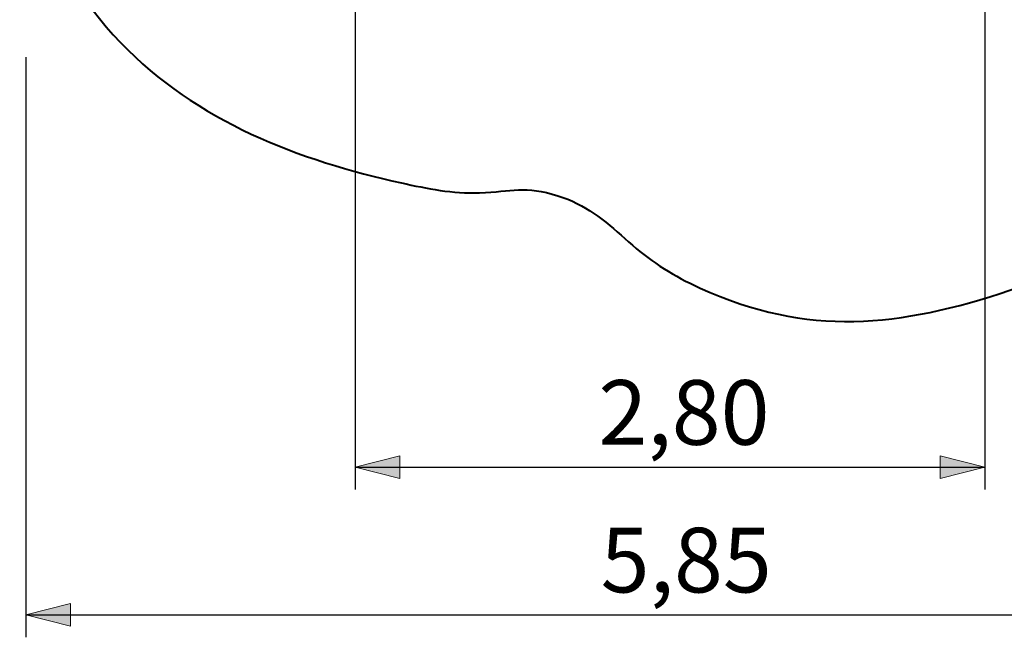
# Model space of a CAD drawing. Units: inches. Extents: x 62 to 135, y 65 to 212.
# Drawn here: x 62 to 106, y 65 to 93 of the extents above; entities that cross this region are included whole.
import ezdxf

# ---------------------------------------------------------------- set-up
doc = ezdxf.new("R2010")
doc.units = ezdxf.units.IN
doc.header["$MEASUREMENT"] = 0
doc.layers.add('Katalog', color=7, linetype='Continuous')

msp = doc.modelspace()

# ---------------------------------------------------------------- hatches: boundary and pattern name
at = {"layer": 'Katalog', "true_color": 0xffffff}
h = msp.add_hatch(color=7, dxfattribs=at)
h.dxf.hatch_style = 2
h.paths.add_polyline_path([(76.583, 73.07), (78.583, 72.57), (78.583, 73.57)])
h = msp.add_hatch(color=7, dxfattribs=at)
h.dxf.hatch_style = 2
h.paths.add_polyline_path([(104.66, 73.07), (102.66, 73.57), (102.66, 72.57)])
h = msp.add_hatch(color=7, dxfattribs=at)
h.dxf.hatch_style = 2
h.paths.add_polyline_path([(61.903, 66.491), (63.903, 65.991), (63.903, 66.991)])

# ---------------------------------------------------------------- linework, layer by layer
at = {"layer": 'Katalog', "color": 7, "lineweight": 25, "true_color": 0xffffff}
for points in [[(76.583, 100.494), (76.583, 72.07)], [(104.66, 95.852), (104.66, 72.07)], [(61.903, 91.339), (61.903, 65.491)], [(76.583, 73.07), (104.66, 73.07)], [(61.903, 66.491), (120.229, 66.491)]]:
    msp.add_lwpolyline(points, dxfattribs=at)
at = {"layer": 'Katalog', "lineweight": 0}
for points in [[(76.583, 73.07), (78.583, 72.57), (78.583, 73.57), (76.583, 73.07)], [(104.66, 73.07), (102.66, 73.57), (102.66, 72.57), (104.66, 73.07)], [(61.903, 66.491), (63.903, 65.991), (63.903, 66.991), (61.903, 66.491)]]:
    msp.add_lwpolyline(points, dxfattribs=at)
at = {"layer": 'Katalog', "color": 7, "lineweight": 40, "true_color": 0xffffff}
msp.add_open_spline([(107.466, 141.675), (107.466, 140.481), (107.466, 139.288), (107.466, 138.095), (107.466, 137.498), (107.466, 136.901), (107.466, 136.305), (107.466, 136.006), (107.466, 135.708), (107.466, 135.409), (107.466, 135.26), (107.466, 135.111), (107.466, 134.962), (107.466, 134.888), (107.466, 134.813), (107.466, 134.738), (107.466, 134.664), (107.386, 134.593), (107.466, 134.514), (110.395, 131.621), (111.175, 129.003), (112.204, 125.237), (113.138, 121.821), (113.862, 118.361), (114.621, 114.905), (114.875, 113.745), (115.133, 112.585), (115.404, 111.429), (115.776, 109.841), (116.097, 109.665), (116.963, 108.362), (118.282, 106.38), (119.328, 104.389), (119.847, 102.022), (120.87, 97.354), (119.839, 92.264), (117.011, 88.393), (114.292, 84.672), (109.489, 82.154), (105.334, 80.809), (100.445, 79.227), (96.347, 78.917), (91.515, 81.266), (90.436, 81.791), (89.492, 82.449), (88.608, 83.256), (87.712, 84.075), (86.828, 84.785), (85.626, 85.164), (84.161, 85.626), (83.575, 85.347), (82.132, 85.297), (80.933, 85.255), (79.8, 85.482), (78.647, 85.737), (74.138, 86.731), (69.485, 88.47), (66.131, 91.986), (62.562, 95.728), (61.631, 100.172), (61.95, 105.081), (62.105, 107.469), (62.553, 109.775), (63.137, 112.086), (63.784, 114.652), (64.257, 116.34), (65.871, 118.535), (68.053, 121.505), (69.91, 123.194), (70.65, 127.116), (70.964, 128.785), (71.575, 130.261), (72.427, 131.717), (72.551, 131.928), (72.466, 132.121), (72.466, 132.325), (72.466, 132.518), (72.466, 132.711), (72.466, 132.904), (72.466, 133.289), (72.466, 133.675), (72.466, 134.061), (72.466, 135.604), (72.466, 137.146), (72.466, 138.689), (72.466, 140.85), (72.365, 142.982), (72.85, 145.137), (73.401, 147.583), (74.385, 149.623), (75.974, 151.566), (76.345, 152.019), (76.738, 152.447), (77.158, 152.855), (77.261, 152.955), (77.365, 153.053), (77.472, 153.151), (77.595, 153.264), (77.567, 153.398), (77.588, 153.532), (77.63, 153.81), (77.684, 154.084), (77.749, 154.358), (78.028, 155.538), (78.477, 156.592), (79.136, 157.61), (80.468, 159.669), (82.497, 161.188), (84.87, 161.842), (85.98, 162.148), (87.082, 162.194), (88.215, 162.194), (89.381, 162.194), (90.547, 162.194), (91.713, 162.194), (94.163, 162.194), (96.214, 161.79), (98.264, 160.293), (100.234, 158.855), (101.608, 156.752), (102.176, 154.387), (102.241, 154.115), (102.296, 153.84), (102.339, 153.563), (102.36, 153.43), (102.306, 153.291), (102.435, 153.173), (102.541, 153.076), (102.646, 152.978), (102.749, 152.879), (103.169, 152.473), (103.562, 152.047), (103.932, 151.596), (104.699, 150.663), (105.334, 149.674), (105.866, 148.591), (106.961, 146.357), (107.466, 144.161), (107.466, 141.675)], degree=3, knots=[0, 0, 0, 0, 1, 1, 1, 2, 2, 2, 3, 3, 3, 4, 4, 4, 5, 5, 5, 6, 6, 6, 7, 7, 7, 8, 8, 8, 9, 9, 9, 10, 10, 10, 11, 11, 11, 12, 12, 12, 13, 13, 13, 14, 14, 14, 15, 15, 15, 16, 16, 16, 17, 17, 17, 18, 18, 18, 19, 19, 19, 20, 20, 20, 21, 21, 21, 22, 22, 22, 23, 23, 23, 24, 24, 24, 25, 25, 25, 26, 26, 26, 27, 27, 27, 28, 28, 28, 29, 29, 29, 30, 30, 30, 31, 31, 31, 32, 32, 32, 33, 33, 33, 34, 34, 34, 35, 35, 35, 36, 36, 36, 37, 37, 37, 38, 38, 38, 39, 39, 39, 40, 40, 40, 41, 41, 41, 42, 42, 42, 43, 43, 43, 44, 44, 44, 45, 45, 45, 46, 46, 46, 46], dxfattribs=at)

# ---------------------------------------------------------------- texts
at = {"layer": 'Katalog', "color": 7, "true_color": 0xffffff, "char_height": 2.87867, "attachment_point": 7}
for s, insert in [('\\feibe Helvetica Neue 47 Light Condensed|b0|i0|c0|p34;\\W1;2,80', (87.428, 74.07)), ('\\feibe Helvetica Neue 47 Light Condensed|b0|i0|c0|p34;\\W1;5,85', (87.529, 67.491))]:
    msp.add_mtext(s, dxfattribs=dict(at, insert=insert))

doc.saveas('drawing.dxf')
